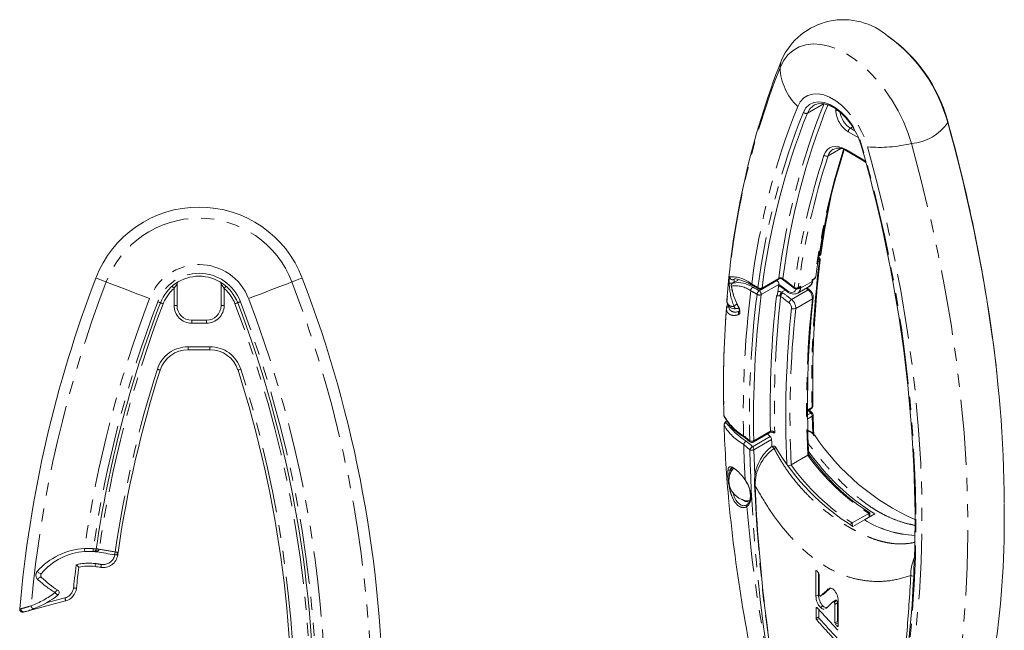
# Model space of a CAD drawing. Units: inches. Extents: x -25 to 304, y -20 to 198.
# Drawn here: x 168 to 235, y 129 to 171 of the extents above; entities that cross this region are included whole.
import ezdxf

# ---------------------------------------------------------------- set-up
doc = ezdxf.new("R2010")
doc.units = ezdxf.units.IN
doc.header["$LTSCALE"] = 0.7
doc.linetypes.add('PHANTOM', pattern=[12.7, 6.35, -1.27, 1.27, -1.27, 1.27, -1.27])
doc.layers.get('0').update_dxf_attribs({"lineweight": 15})

msp = doc.modelspace()

# ---------------------------------------------------------------- linework, layer by layer
at = {"linetype": 'Continuous', "lineweight": 15}
for p, q in [((226.777, 169.906), (226.832, 169.869)), ((224.242, 163.636), (224.556, 163.454)), ((223.591, 162.243), (222.725, 161.743)), ((223.93, 162.183), (224.978, 161.578)), ((223.972, 162.091), (225.019, 161.486)), ((222.11, 154.951), (222.159, 154.979)), ((216.69, 153.341), (216.281, 153.105)), ((216.349, 153.357), (216.412, 153.393)), ((218.048, 152.573), (219.25, 153.267)), ((218.199, 152.693), (219.396, 153.384)), ((219.653, 153.402), (219.653, 153.398)), ((221.697, 153.286), (221.701, 153.315)), ((221.699, 153.314), (221.793, 153.368)), ((178.479, 153.021), (178.479, 151.568)), ((181.479, 151.568), (181.479, 153.021)), ((216.138, 152.955), (216.182, 152.761)), ((216.138, 152.955), (216.152, 152.889)), ((219.372, 152.927), (219.674, 152.733)), ((219.674, 152.733), (219.951, 152.525)), ((220.661, 152.412), (221.439, 152.861)), ((220.661, 152.715), (220.755, 152.769)), ((221.473, 152.643), (221.298, 152.78)), ((221.425, 152.854), (221.439, 152.861)), ((215.876, 151.929), (215.855, 151.851)), ((219.502, 152.195), (219.453, 152.223)), ((221.659, 152.019), (220.527, 151.366)), ((220.661, 152.412), (220.647, 152.405)), ((215.815, 151.335), (215.833, 151.411)), ((216.507, 151.366), (216.557, 151.374)), ((216.615, 151.39), (216.653, 151.411)), ((179.479, 150.568), (180.479, 150.568)), ((180.719, 148.568), (179.238, 148.568)), ((221.332, 144.478), (221.642, 144.657)), ((221.333, 144.407), (221.6, 144.561)), ((221.339, 144.132), (221.554, 144.256)), ((221.649, 144.051), (221.343, 143.874)), ((221.647, 144.271), (221.437, 144.467)), ((221.682, 142.858), (221.649, 144.051)), ((217.64, 142.275), (218.772, 142.928)), ((218.796, 142.664), (218.612, 142.836)), ((218.892, 142.459), (217.689, 141.765)), ((218.899, 141.978), (218.849, 141.95)), ((219.177, 141.919), (219.059, 141.851)), ((217.689, 141.765), (217.742, 140.044)), ((221.349, 141.387), (220.218, 140.734)), ((216.089, 140.382), (216.188, 140.52)), ((217.208, 138.018), (217.235, 138.027)), ((225.505, 137.434), (224.373, 136.781)), ((225.904, 137.404), (225.196, 136.996)), ((225.572, 137.213), (225.564, 137.468)), ((224.419, 136.547), (225.196, 136.996)), ((221.901, 133.498), (221.954, 133.529)), ((221.901, 133.498), (221.902, 131.802)), ((222.08, 133.394), (221.97, 133.515)), ((222.078, 133.396), (222.079, 131.904)), ((222.118, 131.947), (222.117, 133.298)), ((221.902, 131.802), (222.079, 131.904)), ((222.194, 131.794), (222.395, 131.91)), ((222.227, 131.815), (222.404, 131.917)), ((222.404, 131.917), (222.394, 131.912)), ((170.908, 131.486), (168.118, 130.738)), ((222.612, 130.992), (223.06, 131.414)), ((223.243, 131.521), (223.066, 131.419)), ((223.137, 131.399), (223.314, 131.501)), ((223.194, 131.24), (223.371, 131.342)), ((223.194, 131.24), (223.196, 129.985)), ((223.371, 131.342), (223.372, 130.087)), ((223.42, 129.782), (223.419, 131.484)), ((221.912, 130.995), (221.967, 131.026)), ((221.912, 130.995), (221.913, 130.288)), ((223.381, 129.479), (221.98, 131.015)), ((222.089, 130.895), (222.09, 130.39)), ((222.205, 131.032), (222.382, 131.134)), ((222.547, 130.96), (222.612, 130.992)), ((221.913, 130.288), (222.09, 130.39)), ((221.953, 130.188), (222.13, 130.29)), ((223.196, 129.985), (223.372, 130.087)), ((223.232, 129.89), (223.409, 129.992)), ((223.344, 129.766), (223.42, 129.81)), ((223.394, 129.741), (223.411, 129.751))]:
    msp.add_line(p, q, dxfattribs=at)
at = {"linetype": 'PHANTOM', "lineweight": 15}
for p, q in [((222.457, 165.315), (221.325, 164.662)), ((223.252, 164.861), (223.252, 164.944)), ((224.808, 162.983), (224.1, 163.391)), ((224.395, 163.724), (224.242, 163.636)), ((222.14, 154.597), (222.04, 154.54)), ((222.118, 155.002), (222.199, 155.048)), ((216.407, 153.392), (216.349, 153.357)), ((218.239, 152.762), (219.371, 153.416)), ((219.371, 153.416), (219.372, 153.425)), ((221.656, 153.335), (221.833, 153.437)), ((178.279, 151.568), (178.279, 152.738)), ((181.679, 152.738), (181.679, 151.568)), ((216.288, 153.098), (216.226, 153.062)), ((219.382, 153.005), (218.18, 152.311)), ((219.564, 152.482), (219.815, 152.627)), ((220.244, 151.979), (221.375, 152.632)), ((220.701, 152.784), (220.878, 152.886)), ((220.861, 152.759), (221.639, 153.208)), ((219.564, 152.482), (219.663, 152.427)), ((178.479, 151.568), (178.279, 151.568)), ((181.679, 151.568), (181.479, 151.568)), ((179.479, 150.368), (179.479, 150.568)), ((180.479, 150.368), (180.479, 150.568)), ((180.479, 150.368), (179.479, 150.368)), ((179.238, 148.568), (179.238, 148.768)), ((179.238, 148.768), (180.719, 148.768)), ((180.719, 148.568), (180.719, 148.768)), ((217.594, 141.97), (218.796, 142.664)), ((217.682, 142.371), (218.813, 143.024)), ((225.513, 137.179), (225.505, 137.434)), ((224.373, 136.781), (224.381, 136.569)), ((173.189, 134.991), (173.188, 134.985)), ((169.587, 131.339), (170.857, 131.679))]:
    msp.add_line(p, q, dxfattribs=at)
at = {"linetype": 'PHANTOM', "lineweight": 15, "flags": 128}
for points in [[(219.464, 167.75), (219.702, 168.218), (220.001, 168.613), (220.357, 168.929), (220.765, 169.163), (221.219, 169.31), (221.712, 169.369), (222.237, 169.337), (222.786, 169.217), (223.352, 169.01), (223.927, 168.718), (224.501, 168.347), (225.067, 167.901), (225.617, 167.386), (226.142, 166.811), (226.635, 166.183), (227.089, 165.512), (227.497, 164.808), (227.853, 164.08), (228.152, 163.34), (228.389, 162.597)], [(219.464, 167.75), (219.515, 168.115), (219.566, 168.265)], [(220.662, 165.112), (220.838, 165.436), (221.071, 165.689), (221.355, 165.865), (221.682, 165.959), (222.044, 165.969), (222.432, 165.894), (222.835, 165.737), (223.244, 165.501), (223.647, 165.193), (224.035, 164.82), (224.397, 164.392), (224.724, 163.92), (225.008, 163.417), (225.241, 162.895), (225.417, 162.367)], [(221.052, 164.715), (221.226, 165.022), (221.463, 165.25), (221.753, 165.39), (222.088, 165.437), (222.455, 165.39), (222.843, 165.25), (223.237, 165.022), (223.624, 164.715), (223.991, 164.338), (224.326, 163.904), (224.617, 163.429), (224.853, 162.929), (225.028, 162.42)], [(225.417, 162.367), (226.074, 159.902), (226.667, 157.448), (227.198, 155.009), (227.665, 152.586), (228.067, 150.184), (228.405, 147.804), (228.677, 145.449), (228.884, 143.123), (229.025, 140.828), (229.1, 138.567), (229.11, 136.342), (229.053, 134.157), (228.93, 132.013), (228.741, 129.913), (228.486, 127.86), (228.167, 125.856), (227.782, 123.903), (227.333, 122.004)], [(228.389, 162.597), (229.06, 160.082), (229.667, 157.577), (230.212, 155.086), (230.693, 152.613), (231.109, 150.159), (231.46, 147.728), (231.746, 145.321), (231.967, 142.943), (232.122, 140.596), (232.21, 138.282), (232.233, 136.004), (232.189, 133.765), (232.079, 131.566), (231.903, 129.412), (231.662, 127.303), (231.355, 125.243), (230.982, 123.234), (230.545, 121.278), (230.044, 119.378), (229.479, 117.534)], [(173.668, 153.173), (173.4, 153.276), (173.19, 153.356), (173.047, 153.411), (172.974, 153.439), (172.965, 153.443)], [(186.29, 153.173), (186.558, 153.276), (186.767, 153.356), (186.911, 153.411), (186.983, 153.439), (186.993, 153.443)], [(176.616, 152.045), (176.211, 152.2), (175.809, 152.354), (175.414, 152.505), (175.03, 152.652), (174.66, 152.794), (174.308, 152.929), (173.976, 153.056), (173.668, 153.173)], [(181.679, 152.738), (181.704, 152.768), (181.729, 152.796), (181.751, 152.823), (181.771, 152.846), (181.787, 152.864), (181.799, 152.879), (181.806, 152.887), (181.809, 152.89)], [(183.341, 152.045), (183.747, 152.2), (184.149, 152.354), (184.543, 152.505), (184.927, 152.652), (185.297, 152.794), (185.65, 152.929), (185.981, 153.056), (186.29, 153.173)], [(219.931, 152.603), (220.04, 152.532), (220.148, 152.486), (220.252, 152.467), (220.347, 152.475), (220.429, 152.51), (220.497, 152.571), (220.546, 152.655), (220.559, 152.688)], [(221.375, 152.632), (221.303, 152.69), (221.235, 152.744)], [(177.354, 151.762), (177.351, 151.764), (177.34, 151.768), (177.323, 151.774), (177.299, 151.783), (177.271, 151.794), (177.239, 151.806), (177.204, 151.82), (177.167, 151.834)], [(177.541, 151.691), (177.504, 151.705), (177.469, 151.718), (177.437, 151.73), (177.409, 151.741), (177.386, 151.75), (177.368, 151.757), (177.358, 151.761), (177.354, 151.762)], [(182.416, 151.691), (182.453, 151.705), (182.488, 151.718), (182.52, 151.73), (182.549, 151.741), (182.572, 151.75), (182.589, 151.757), (182.6, 151.761), (182.603, 151.762)], [(182.603, 151.762), (182.607, 151.764), (182.617, 151.768), (182.635, 151.774), (182.658, 151.783), (182.686, 151.794), (182.719, 151.806), (182.754, 151.82), (182.79, 151.834)], [(177.333, 147.177), (177.33, 147.179), (177.319, 147.182), (177.301, 147.188), (177.278, 147.195), (177.249, 147.204), (177.216, 147.215), (177.18, 147.226), (177.143, 147.238)], [(182.624, 147.177), (182.628, 147.179), (182.638, 147.182), (182.656, 147.188), (182.68, 147.195), (182.709, 147.204), (182.742, 147.215), (182.777, 147.226), (182.814, 147.238)], [(217.094, 139.709), (217.247, 139.451), (217.366, 139.181), (217.447, 138.908), (217.486, 138.645), (217.481, 138.404), (217.433, 138.193), (217.344, 138.023), (217.217, 137.901)], [(172.209, 134.838), (172.208, 134.842), (172.208, 134.853), (172.207, 134.872), (172.205, 134.896), (172.203, 134.927), (172.201, 134.961), (172.198, 134.999), (172.196, 135.038)], [(172.778, 134.836), (172.778, 134.84), (172.779, 134.852), (172.78, 134.87), (172.782, 134.895), (172.784, 134.925), (172.786, 134.96), (172.789, 134.997), (172.792, 135.036)], [(172.99, 135.007), (172.986, 135.008), (172.975, 135.009), (172.956, 135.012), (172.932, 135.016), (172.902, 135.02), (172.867, 135.025), (172.83, 135.03), (172.792, 135.036)], [(173.189, 134.991), (173.151, 134.996), (173.114, 135.002), (173.079, 135.007), (173.049, 135.011), (173.025, 135.015), (173.006, 135.017), (172.995, 135.019), (172.991, 135.02)], [(173.042, 134.809), (173.042, 134.81), (173.043, 134.813), (173.043, 134.817), (173.044, 134.823), (173.045, 134.83), (173.046, 134.839), (173.048, 134.849), (173.049, 134.861)], [(174.233, 134.607), (174.234, 134.611), (174.236, 134.622), (174.24, 134.64), (174.245, 134.665), (174.251, 134.694), (174.258, 134.728), (174.266, 134.765), (174.274, 134.803)], [(174.472, 134.774), (174.468, 134.775), (174.456, 134.777), (174.438, 134.779), (174.414, 134.783), (174.384, 134.787), (174.349, 134.792), (174.312, 134.797), (174.274, 134.803)], [(174.447, 134.607), (174.446, 134.607), (174.441, 134.608), (174.433, 134.609), (174.423, 134.611), (174.409, 134.613), (174.393, 134.615), (174.375, 134.617), (174.355, 134.62)], [(172.909, 133.818), (172.909, 133.822), (172.911, 133.833), (172.913, 133.852), (172.917, 133.876), (172.921, 133.906), (172.925, 133.941), (172.93, 133.978), (172.936, 134.016)], [(173.3, 133.761), (173.301, 133.764), (173.303, 133.776), (173.306, 133.794), (173.31, 133.819), (173.314, 133.848), (173.32, 133.883), (173.326, 133.92), (173.332, 133.958)], [(169.264, 133.346), (169.244, 133.334), (169.215, 133.331), (169.178, 133.339), (169.136, 133.357), (169.093, 133.383), (169.051, 133.415), (169.013, 133.452), (168.982, 133.49)], [(169.008, 132.95), (169.037, 132.989), (169.071, 133.024), (169.109, 133.054), (169.149, 133.077), (169.187, 133.091), (169.223, 133.096), (169.253, 133.091), (169.275, 133.077)], [(170.203, 132.048), (170.225, 132.085), (170.249, 132.12), (170.274, 132.151), (170.299, 132.177), (170.323, 132.197), (170.344, 132.21), (170.362, 132.215), (170.376, 132.212)], [(171.644, 132.344), (171.64, 132.344), (171.629, 132.345), (171.61, 132.347), (171.586, 132.35), (171.555, 132.353), (171.521, 132.357), (171.484, 132.361), (171.445, 132.365)], [(170.857, 131.679), (170.867, 131.642), (170.877, 131.605), (170.885, 131.572), (170.893, 131.543), (170.9, 131.519), (170.905, 131.501), (170.908, 131.49), (170.908, 131.486)], [(168.564, 131.152), (168.575, 131.107), (168.593, 131.063), (168.617, 131.024), (168.646, 130.992), (168.678, 130.967), (168.71, 130.952), (168.743, 130.947), (168.773, 130.953)]]:
    msp.add_lwpolyline(points, dxfattribs=at)
at = {"linetype": 'Continuous', "lineweight": 15, "flags": 128}
for points in [[(221.699, 165.142), (221.794, 165.214), (222.04, 165.301), (222.327, 165.314), (222.637, 165.253), (222.961, 165.12), (223.294, 164.919), (223.623, 164.656), (223.94, 164.336), (224.235, 163.968), (224.24, 163.96)], [(221.681, 165.141), (221.488, 164.949), (221.325, 164.662)], [(221.776, 165.204), (221.709, 165.161), (221.681, 165.141)], [(230.858, 164.022), (230.84, 164.167), (230.839, 164.172)], [(222.449, 161.789), (222.542, 161.997), (222.669, 162.166), (222.827, 162.29), (223.013, 162.367), (223.222, 162.394), (223.448, 162.372), (223.686, 162.301), (223.93, 162.183)], [(224.976, 162.448), (224.978, 162.443), (224.988, 162.433), (225.005, 162.425), (225.028, 162.42)], [(224.978, 161.578), (225.222, 161.415), (225.286, 161.364)], [(225.019, 161.486), (225.163, 161.395), (225.292, 161.291)], [(219.609, 153.372), (220.035, 153.05), (220.435, 152.733)], [(178.279, 152.738), (178.253, 152.768), (178.229, 152.796), (178.206, 152.823), (178.187, 152.846), (178.17, 152.864), (178.158, 152.879), (178.151, 152.887), (178.148, 152.89)], [(216.182, 152.761), (216.294, 152.263), (216.618, 151.49)], [(217.588, 152.933), (217.801, 152.817), (217.989, 152.7)], [(215.815, 151.413), (215.748, 150.42), (215.668, 148.615)], [(216.613, 151.498), (216.64, 151.442), (216.663, 151.385), (216.68, 151.331), (216.693, 151.284), (216.703, 151.248), (216.713, 151.223), (216.725, 151.216)], [(221.554, 144.256), (221.581, 144.27), (221.604, 144.278), (221.625, 144.28), (221.64, 144.276), (221.647, 144.271)], [(221.749, 142.802), (221.733, 143.172), (221.708, 144.133)], [(217, 142.637), (217.223, 142.46), (217.406, 142.301)], [(218.892, 142.459), (218.897, 142.227), (218.903, 141.995), (218.903, 141.982)], [(216.337, 140.51), (216.273, 140.465), (216.164, 140.331)], [(217.235, 138.027), (217.354, 138.141), (217.425, 138.268)], [(217.346, 138.284), (217.365, 138.284), (217.38, 138.284)]]:
    msp.add_lwpolyline(points, dxfattribs=at)
at = {"linetype": 'Continuous', "lineweight": 15}
for centre, radius, start, end in [((223.782, 166.41), 4.605, 48.34451, 156.26587), ((220.93, 161.452), 10.275, 15.34688, 55.21901), ((220.523, 161.215), 10.709, 15.1986, 53.90989), ((270.634, 148.073), 54.915, 158.42804, 175.97093), ((266.401, 146.621), 48.552, 158.18727, 172.73336), ((267.685, 147.269), 48.422, 158.18661, 172.72355), ((225.092, 164.949), 1.564, 188.73751, 237.08771), ((220.346, 161.13), 4.814, 15.88542, 36.00779), ((126.196, 134.822), 108.681, 7.65825, 15.66751), ((125.465, 134.469), 109.458, 8.68745, 15.6639), ((270.826, 147.157), 49.346, 162.29004, 172.59776), ((223.475, 161.534), 0.779, 121.34333, 164.39414), ((223.439, 161.418), 0.859, 51.63981, 115.25809), ((224.031, 162.173), 0.101, 174.37831, 234.3097), ((134.54, 136.433), 94.104, 0.62909, 16.04826), ((222.62, 161.966), 0.247, 225.99128, 295.13478), ((225.078, 161.568), 0.101, 174.39277, 234.14469), ((269.916, 148.86), 48.069, 167.87973, 172.51063), ((179.979, 150.757), 7.51, 20.94847, 159.05153), ((289.251, 146.335), 67.57, 172.91011, 181.35398), ((222, 154.7), 0.2, 0, 57.13292), ((222.059, 155.153), 0.2, 299.99731, 352.28758), ((222, 154.7), 0.2, 352.72896, 0), ((222.151, 155.145), 0.108, 296.34826, 349.71307), ((250.479, 123.768), 83, 159.05153, 175.04828), ((179.979, 150.757), 2.81, 20.94847, 159.05153), ((109.479, 123.768), 83, 0, 20.94847), ((217.452, 153.187), 1.45, 166.45608, 185.622), ((215.48, 149.352), 4.155, 59.44778, 77.18944), ((219.081, 153.018), 0.301, 357.6695, 55.83584), ((219.493, 153.228), 0.183, 51.19675, 122.33238), ((221.202, 153.303), 0.495, 295.77386, 358.00556), ((221.693, 153.541), 0.2, 299.99731, 352.30088), ((221.746, 153.441), 0.087, 302.65717, 357.18322), ((221.785, 153.534), 0.108, 296.34502, 349.72206), ((178.679, 153.021), 0.2, 119.86944, 180), ((181.299, 153.029), 0.179, 357.52775, 41.61226), ((216.216, 152.755), 0.357, 79.31289, 125.60603), ((216.619, 151.421), 1.71, 54.85341, 101.28177), ((216.053, 149.504), 3.66, 56.97944, 64.94247), ((218.099, 152.867), 0.2, 236.61933, 299.99731), ((278.9, 145.413), 60.001, 172.73001, 173.38716), ((220.561, 152.888), 0.2, 230.85363, 299.99731), ((220.743, 152.99), 0.259, 259.6061, 297.18959), ((221.069, 152.136), 0.649, 356.63076, 51.51449), ((287.151, 144.601), 68.356, 173.61096, 181.32168), ((219.353, 151.966), 0.276, 68.75557, 118.93193), ((208.011, 136.707), 19.285, 51.27559, 53.42627), ((220.385, 152.99), 0.635, 226.96145, 293.59662), ((290.009, 144.797), 68.681, 173.89777, 182.79932), ((221.612, 152.115), 0.106, 296.02916, 350.79549), ((250.479, 123.768), 78.3, 159.05153, 171.74707), ((179.479, 151.568), 1, 180, 270), ((180.479, 151.568), 1, 270, 0), ((109.479, 123.768), 78.3, 0, 20.94847), ((290.02, 145.944), 74.401, 175.84465, 181.43277), ((216.504, 151.329), 0.694, 151.3591, 173.54893), ((216.364, 151.857), 0.508, 184.49555, 275.87467), ((216.515, 151.563), 0.2, 281.96308, 299.99731), ((216.574, 151.456), 0.0782, 301.5336, 339.06964), ((288.828, 144.056), 68.974, 173.90042, 182.72125), ((219.79, 151.398), 0.455, 358.38708, 51.26236), ((220.402, 151.616), 0.28, 235.83668, 296.5027), ((145.85, 137.47), 88.854, 0.42059, 8.76026), ((181.143, 141.579), 53.327, 5.21784, 8.26533), ((179.238, 146.568), 2, 90, 162.2531), ((180.719, 146.568), 2, 17.7469, 90), ((269.3, 146.266), 53.683, 177.5585, 181.50721), ((250.479, 123.768), 76.8, 162.2531, 171.76025), ((109.479, 123.768), 76.8, 356.94541, 17.7469), ((221.5, 144.734), 0.2, 299.99731, 0), ((221.543, 144.643), 0.0999, 305.16865, 7.97564), ((221.603, 144.746), 0.0974, 293.29148, 355.39586), ((221.5, 144.734), 0.2, 0, 1.17799), ((218.591, 145.483), 3.26, 205.67319, 240.80095), ((217.454, 140.051), 5.873, 45.72644, 48.18653), ((221.335, 144.029), 0.315, 3.86895, 45.96506), ((221.508, 144.128), 0.2, 1.25255, 45.74075), ((221.614, 144.138), 0.0944, 292.19676, 356.57932), ((215.858, 143.426), 0.197, 112.39413, 181.82231), ((302.521, 146.248), 86.906, 181.86512, 185.30148), ((215.893, 143.47), 0.226, 124.96641, 183.35961), ((220.234, 147.104), 5.66, 218.14522, 237.10138), ((218.714, 143.01), 0.0999, 305.16865, 7.97564), ((218.87, 142.727), 0.223, 68.72686, 115.44726), ((218.577, 142.437), 0.315, 3.86895, 45.96506), ((221.101, 142.301), 0.82, 30.62243, 71.74262), ((221.322, 142.49), 0.517, 25.00519, 85.79476), ((235.187, 151.715), 16.102, 213.72359, 245.98876), ((213.657, 137.94), 5.634, 45.66805, 51.55182), ((217.54, 142.449), 0.2, 227.75109, 299.99731), ((217.375, 141.744), 0.315, 3.86895, 45.96506), ((220.709, 139.609), 2.988, 128.25945, 184.41998), ((219.015, 141.834), 0.182, 42.8162, 128.9515), ((218.891, 141.744), 0.336, 31.47173, 39.81315), ((232.658, 149.83), 15.631, 210.40686, 238.18879), ((233.877, 150.349), 15.203, 214.71885, 238.3678), ((234.747, 151.118), 16.475, 215.93284, 222.41004), ((219.856, 141.376), 0.737, 284.67611, 299.42336), ((217.366, 139.66), 1.377, 150.86043, 269.1342), ((216.99, 139.978), 0.988, 155.8381, 185.654), ((232.461, 148.599), 13.092, 221.01884, 238.21695), ((215.785, 138.656), 1.661, 345.60524, 38.6587), ((330.25, 144.176), 112.59, 182.47639, 190.78278), ((319.147, 148.014), 103.623, 185.45097, 193.51314), ((217.429, 139.119), 0.927, 233.50267, 267.41843), ((172.625, 137.048), 62.079, 342.6611, 0.96099), ((226.063, 136.507), 1.082, 117.44065, 121.03644), ((145.957, 137.064), 82.682, 349.58909, 0.27865), ((228.738, 137.476), 0.101, 185.65498, 245.62878), ((217.476, 148.39), 13.503, 299.91314, 300.71704), ((228.959, 143.095), 7.166, 238.33287, 267.41846), ((228.871, 142.812), 6.879, 237.71261, 268.0598), ((172.481, 130.647), 4.2, 93.72356, 140.00141), ((172.481, 130.647), 4.2, 85.95764, 93.72357), ((172.792, 135.036), 0.2, 265.95764, 351.74707), ((172.481, 130.647), 4.2, 82.32589, 85.95764), ((170.679, 117.268), 17.7, 78.41446, 82.32589), ((173.457, 134.748), 1, 260.96758, 351.88631), ((174.274, 134.803), 0.2, 258.41446, 351.76025), ((250.479, 123.768), 76.8, 171.76025, 171.88631), ((172.481, 130.647), 3.2, 82.32589, 102.06101), ((231.334, 133.256), 2.983, 157.24728, 181.04553), ((169.417, 133.218), 0.2, 140.00137, 224.7864), ((250.479, 123.768), 79.3, 172.74936, 173.79149), ((170.679, 117.268), 16.7, 80.96758, 82.32589), ((221.936, 133.505), 0.0358, 112.60023, 190.96466), ((221.924, 133.48), 0.0576, 36.67672, 91.47581), ((221.961, 133.292), 0.157, 2.07753, 40.62609), ((228.479, 133.47), 0.298, 244.63742, 296.72341), ((173.321, 137.092), 5.7, 224.78623, 238.8988), ((166.487, 136.824), 6.3, 291.27062, 308.3614), ((170.273, 132.041), 0.2, 308.36136, 58.8988), ((170.65, 132.452), 1, 285, 353.79149), ((223.213, 131.906), 1.134, 180.09991, 222.89663), ((222.302, 131.94), 0.185, 177.89392, 220.43841), ((326.018, 21.616), 151.382, 133.01882, 133.28451), ((360.884, -15.275), 202.094, 133.07415, 133.25314), ((222.323, 131.481), 1.096, 0.12379, 44.12884), ((223.03, 131.802), 1.128, 179.98694, 223.01445), ((222.197, 131.849), 0.0457, 219.58703, 311.74168), ((223.09, 131.364), 0.0582, 36.5029, 121.07544), ((222.974, 131.25), 0.221, 357.45833, 42.44202), ((223.153, 131.353), 0.218, 357.19201, 42.71176), ((167.987, 130.91), 0.2, 174.24203, 285.00056), ((221.948, 131.001), 0.0366, 109.4411, 189.42383), ((221.938, 130.983), 0.0525, 36.78757, 92.36362), ((222.607, 131.307), 0.284, 217.6295, 278.51464), ((222.069, 130.293), 0.156, 181.74762, 222.13884), ((222.248, 130.395), 0.158, 181.98452, 221.89555), ((276.441, 178.321), 72.503, 221.48849, 222.93853), ((223.339, 129.985), 0.143, 180.05504, 221.74559), ((223.517, 130.088), 0.145, 180.3563, 221.44855), ((223.393, 129.802), 0.0612, 216.62833, 270.65881), ((223.385, 129.776), 0.0356, 283.86227, 10.25233)]:
    msp.add_arc(centre, radius, start, end, dxfattribs=at)
at = {"linetype": 'PHANTOM', "lineweight": 15}
for centre, radius, start, end in [((269.154, 148.11), 53.43, 158.43396, 175.98489), ((223.285, 167.894), 3.823, 182.16521, 226.6866), ((267.526, 147.276), 48.546, 158.18661, 172.72355), ((266.236, 146.876), 49.087, 158.19168, 172.79855), ((266.243, 146.628), 48.676, 158.18727, 172.73336), ((221.225, 164.878), 0.238, 223.29115, 294.77813), ((225.094, 164.944), 1.844, 182.60547, 237.39454), ((223.39, 165.122), 0.295, 242.21127, 273.43924), ((228.191, 165.791), 3.2, 273.54794, 326.44669), ((224.407, 163.377), 0.307, 122.60518, 177.39475), ((271.505, 146.931), 50.097, 162.27279, 172.53793), ((134.521, 136.369), 94.181, 0.61769, 16.05725), ((226.221, 171.289), 8.958, 264.8514, 284.00728), ((270.102, 146.305), 50.106, 161.99921, 172.54445), ((270.254, 146.299), 49.976, 161.99921, 172.54445), ((277.222, 147.635), 55.52, 168.93228, 172.32697), ((179.979, 150.757), 6.758, 20.94847, 159.05153), ((289.288, 146.25), 67.666, 172.91383, 181.34921), ((221.854, 154.613), 0.286, 356.9443, 36.90013), ((222.092, 154.694), 0.107, 296.24995, 350.0538), ((222.111, 155.053), 0.088, 302.99503, 356.82616), ((179.979, 150.757), 3.6, 20.94847, 159.05153), ((179.979, 150.757), 3.01, 20.94847, 159.05153), ((216.137, 151.319), 2.211, 50.71755, 92.4693), ((216.243, 153.528), 0.202, 180.3471, 301.55847), ((215.941, 153.3), 0.411, 334.50271, 7.87625), ((219.497, 153.178), 0.269, 54.72826, 117.98397), ((219.494, 153.179), 0.275, 54.49023, 116.31719), ((206.97, 136.293), 21.298, 50.83758, 53.45011), ((278.969, 145.587), 57.835, 172.30102, 172.42773), ((221.59, 153.305), 0.109, 296.54085, 349.57343), ((221.714, 153.416), 0.1, 234.27258, 260.80078), ((250.479, 123.768), 82.247, 159.05153, 174.84933), ((179.979, 150.757), 2.61, 130.63696, 159.05153), ((179.849, 151.84), 1.809, 139.23177, 150.21703), ((180.152, 151.871), 1.756, 29.61563, 40.93558), ((179.979, 150.757), 2.61, 20.94847, 49.36304), ((109.479, 123.768), 82.247, 342.29599, 20.94847), ((220.648, 153.239), 4.644, 182.38629, 201.7137), ((216.375, 152.861), 0.255, 121.73088, 158.42591), ((216.448, 151.219), 1.696, 52.66864, 100.05536), ((217.76, 152.582), 0.284, 123.33122, 182.97852), ((215.661, 149.314), 4.163, 56.50967, 63.21999), ((217.645, 153.025), 0.108, 177.49002, 238.51054), ((218.221, 152.298), 0.325, 122.18062, 173.82247), ((218.047, 152.769), 0.0903, 169.93281, 230.43517), ((218.117, 153.009), 0.275, 234.49897, 296.31859), ((217.879, 152.324), 0.301, 357.6695, 55.83584), ((218.151, 152.767), 0.088, 302.99503, 356.82616), ((217.545, 149.948), 3.555, 53.67812, 58.91426), ((219.729, 152.792), 0.0812, 165.51864, 226.98847), ((208.128, 137.091), 19.492, 52.73176, 53.7601), ((220.006, 152.581), 0.078, 163.75723, 225.65334), ((220.488, 152.782), 0.0719, 160.24957, 223.17207), ((220.579, 153.03), 0.275, 234.51146, 296.32023), ((220.614, 152.788), 0.087, 302.65717, 357.18322), ((220.424, 152.78), 0.438, 302.80159, 357.22077), ((220.595, 153.07), 0.338, 297.97997, 327.02664), ((278.191, 145.138), 57.835, 172.30102, 172.42773), ((221.433, 152.563), 0.0902, 63.38616, 129.7754), ((220.9, 152.04), 0.759, 358.38703, 51.26253), ((221.202, 153.229), 0.438, 302.80159, 357.22077), ((250.479, 123.768), 79.09, 159.05153, 171.80785), ((109.479, 123.768), 79.09, 345.50184, 20.94847), ((285.278, 144.211), 68.315, 172.97398, 181.25462), ((285.218, 143.964), 67.838, 172.91382, 181.34921), ((216.003, 149.417), 3.477, 56.97959, 64.94254), ((218.057, 152.559), 0.276, 234.91237, 296.37589), ((287.351, 144.594), 68.273, 173.60821, 181.41508), ((219.358, 152.045), 0.484, 64.72845, 94.00744), ((220.014, 152.136), 0.568, 142.44493, 171.20313), ((219.849, 152.125), 0.354, 121.63671, 168.68528), ((208.034, 136.752), 19.518, 51.27535, 53.42648), ((220.439, 151.658), 0.376, 121.33087, 165.38765), ((219.769, 151.387), 0.759, 358.38703, 51.26253), ((290.071, 144.708), 68.802, 173.89991, 182.76642), ((250.479, 123.768), 78.5, 159.05153, 171.74707), ((250.479, 123.768), 78.1, 159.05153, 171.73793), ((179.479, 151.568), 1.2, 180, 270), ((180.479, 151.568), 1.2, 270, 0), ((109.479, 123.768), 78.1, 0, 20.94847), ((109.479, 123.768), 78.5, 0, 20.94847), ((216.009, 151.32), 0.194, 101.77205, 175.58735), ((216.236, 151.891), 0.383, 185.92473, 284.76465), ((216.635, 151.273), 0.39, 96.86711, 140.64693), ((216.523, 151.556), 0.192, 190.67114, 280.29281), ((288.94, 144.055), 68.802, 173.89991, 182.76642), ((216.828, 151.03), 0.193, 122.43288, 202.6259), ((179.238, 146.568), 2.2, 90, 162.2531), ((180.719, 146.568), 2.2, 17.7469, 90), ((250.479, 123.768), 77, 162.2531, 171.76025), ((109.479, 123.768), 77, 357.05694, 17.7469), ((218.884, 145.913), 3.722, 209.43323, 239.21791), ((218.751, 145.266), 3.599, 210.85679, 240.76384), ((217.055, 142.694), 0.0786, 164.1339, 225.99727), ((213.352, 137.92), 6.013, 47.69145, 52.88902), ((218.89, 142.803), 0.234, 26.65445, 109.15477), ((219.222, 143.832), 0.932, 253.14256, 262.39273), ((217.354, 142.035), 0.372, 121.37919, 165.93201), ((297.13, 144.27), 80.165, 181.53299, 183.26149), ((213.653, 137.918), 5.372, 45.6681, 51.55177), ((217.455, 142.339), 0.0624, 153.60658, 218.34466), ((217.536, 142.649), 0.314, 244.03527, 297.56387), ((217.832, 141.569), 0.466, 120.6386, 155.73405), ((217.583, 142.357), 0.0999, 305.16865, 7.97564), ((217.544, 142.044), 0.314, 244.12727, 297.57496), ((330.237, 144.516), 112.864, 181.399, 188.94816), ((220.855, 139.337), 3.09, 125.55039, 180.44163), ((233.593, 150.098), 15.026, 215.43001, 237.43347), ((232.462, 149.445), 15.026, 215.43001, 237.43347), ((220.227, 140.127), 4.309, 175.9022, 191.85263), ((216.029, 140.469), 0.106, 198.73913, 304.87546), ((331.949, 144.484), 114.33, 182.56235, 190.75761), ((217.289, 137.955), 0.0898, 126.25374, 216.81945), ((311.239, 145.473), 94.327, 184.60459, 191.31805), ((145.671, 136.995), 83.026, 349.59772, 0.26866), ((172.43, 130.44), 4.603, 92.91295, 138.50077), ((172.481, 130.647), 4.4, 85.95764, 93.72357), ((172.844, 135.62), 0.786, 265.1562, 285.14306), ((172.969, 134.766), 0.124, 50.05665, 118.22707), ((172.908, 133.399), 1.61, 79.96941, 87.09474), ((173.024, 135.03), 0.171, 278.65107, 344.67871), ((170.679, 117.268), 17.9, 78.41446, 81.93731), ((173.457, 134.748), 0.8, 260.96758, 349.69597), ((250.479, 123.768), 79.5, 172.6494, 173.79149), ((172.481, 130.647), 3.4, 82.32589, 104.4675), ((163.6, 124.84), 12.137, 47.41675, 48.56527), ((170.679, 117.268), 16.9, 80.96758, 82.32589), ((169.277, 133.234), 0.391, 138.99316, 226.5705), ((173.314, 137.41), 6.199, 226.00688, 239.88355), ((166.349, 137.153), 6.397, 290.258, 307.0567), ((170.475, 132.172), 0.298, 204.58628, 254.9332), ((170.65, 132.452), 0.8, 285, 353.79149), ((168.072, 130.932), 0.199, 175.26932, 283.3385)]:
    msp.add_arc(centre, radius, start, end, dxfattribs=at)
at = {"lineweight": 15}
msp.add_arc((285.329, 143.964), 67.666, 172.91383, 181.34921, dxfattribs=at)
at = {"linetype": 'PHANTOM', "lineweight": 15}
for points, knots in [([(219.395, 153.386), (219.391, 153.383), (219.382, 153.376), (219.373, 153.382), (219.37, 153.398), (219.37, 153.411), (219.371, 153.416)], [0, 0, 0, 0, 0.256614, 0.652715, 0.871338, 1, 1, 1, 1]), ([(216.651, 150.956), (216.618, 150.946), (216.554, 150.926), (216.46, 150.908), (216.37, 150.898), (216.284, 150.899), (216.203, 150.909), (216.127, 150.929), (216.057, 150.959), (215.995, 150.998), (215.94, 151.047), (215.893, 151.105), (215.856, 151.173), (215.829, 151.249), (215.82, 151.307), (215.815, 151.335)], [0, 0, 0, 0, 0.075615, 0.151053, 0.226422, 0.301832, 0.377389, 0.453204, 0.529383, 0.606033, 0.683261, 0.761171, 0.839864, 0.919441, 1, 1, 1, 1]), ([(216.618, 151.537), (216.628, 151.518), (216.649, 151.48), (216.676, 151.42), (216.698, 151.359), (216.715, 151.298), (216.727, 151.236), (216.735, 151.165), (216.735, 151.091), (216.721, 151.024), (216.692, 150.976), (216.665, 150.963), (216.651, 150.956)], [0, 0, 0, 0, 0.088919, 0.172766, 0.253757, 0.334341, 0.417009, 0.504072, 0.632404, 0.751899, 0.87147, 1, 1, 1, 1]), ([(228.633, 136.62), (228.437, 136.66), (227.997, 136.75), (227.328, 136.975), (226.693, 137.252), (226.201, 137.513), (225.792, 137.763), (225.39, 138.035), (224.924, 138.385), (224.438, 138.791), (223.981, 139.21), (223.595, 139.591), (223.193, 140.009), (222.767, 140.477), (222.312, 141.009), (221.853, 141.569), (221.551, 141.959), (221.38, 142.177)], [0, 0, 0, 0, 0.079061, 0.177935, 0.261561, 0.326104, 0.369997, 0.423765, 0.48741, 0.558974, 0.623479, 0.677889, 0.722205, 0.795328, 0.8621, 0.922539, 1, 1, 1, 1]), ([(219.059, 141.851), (219.148, 141.682), (219.323, 141.346), (219.615, 140.859), (219.889, 140.44), (220.148, 140.077), (220.389, 139.762), (220.654, 139.438), (220.942, 139.107), (221.296, 138.727), (221.765, 138.266), (222.382, 137.721), (223.065, 137.196), (223.7, 136.767), (224.192, 136.471), (224.601, 136.242), (225.003, 136.036), (225.469, 135.826), (225.954, 135.644), (226.411, 135.511), (226.798, 135.43), (227.199, 135.372), (227.626, 135.346), (228.08, 135.373), (228.404, 135.412), (228.574, 135.461), (228.611, 135.472)], [0, 0, 0, 0, 0.039072, 0.077549, 0.116564, 0.142525, 0.170138, 0.199408, 0.230338, 0.262929, 0.310102, 0.37196, 0.444148, 0.505205, 0.552325, 0.584377, 0.623636, 0.670103, 0.722352, 0.769448, 0.809174, 0.841528, 0.894916, 0.943667, 0.987795, 1, 1, 1, 1]), ([(215.928, 140.435), (215.95, 140.535), (215.991, 140.589), (216.086, 140.608), (216.122, 140.604), (216.207, 140.575), (216.256, 140.551), (216.416, 140.45), (216.546, 140.343), (216.751, 140.137), (216.823, 140.059), (216.961, 139.892), (217.029, 139.804), (217.094, 139.709)], [0, 0, 0, 0, 0.25, 0.25, 0.375, 0.375, 0.5, 0.5, 0.75, 0.75, 0.875, 0.875, 1, 1, 1, 1]), ([(217.217, 137.901), (217.16, 137.865), (217.1, 137.842), (216.974, 137.822), (216.908, 137.826), (216.778, 137.86), (216.713, 137.891), (216.588, 137.978), (216.529, 138.033), (216.361, 138.231), (216.266, 138.404), (216.151, 138.699), (216.117, 138.802), (216.057, 139.018), (216.031, 139.13), (216.009, 139.242)], [0, 0, 0, 0, 0.125, 0.125, 0.25, 0.25, 0.375, 0.375, 0.5, 0.5, 0.75, 0.75, 0.875, 0.875, 1, 1, 1, 1]), ([(228.352, 133.202), (227.935, 133.078), (227.094, 132.828), (225.861, 132.773), (224.721, 132.925), (223.7, 133.232), (222.68, 133.721), (221.69, 134.393), (220.749, 135.219), (219.753, 136.301), (218.734, 137.655), (218.087, 138.763), (217.766, 139.313)], [0, 0, 0, 0, 0.119162, 0.240116, 0.326353, 0.41277, 0.500037, 0.587435, 0.673981, 0.760195, 0.881018, 1, 1, 1, 1]), ([(167.874, 130.948), (167.934, 130.963), (168.026, 130.985), (168.261, 131.052), (168.402, 131.095), (168.564, 131.152)], [0, 0, 0, 0, 0.5, 0.5, 1, 1, 1, 1])]:
    msp.add_open_spline(points, degree=3, knots=knots, dxfattribs=at)
at = {"linetype": 'Continuous', "lineweight": 15}
for points, knots in [([(219.653, 153.398), (219.651, 153.39), (219.649, 153.378), (219.641, 153.364), (219.628, 153.36), (219.616, 153.369), (219.61, 153.374)], [0, 0, 0, 0, 0.194663, 0.319617, 0.680732, 1, 1, 1, 1]), ([(216.151, 152.889), (216.165, 152.816), (216.192, 152.673), (216.244, 152.463), (216.303, 152.262), (216.37, 152.068), (216.445, 151.883), (216.527, 151.706), (216.588, 151.593), (216.618, 151.537)], [0, 0, 0, 0, 0.152027, 0.300821, 0.446484, 0.589121, 0.728841, 0.86576, 1, 1, 1, 1]), ([(219.299, 152.322), (219.272, 152.285), (219.247, 152.247), (219.221, 152.21), (219.221, 152.209), (219.22, 152.208), (219.219, 152.207)], [0, 0, 0, 0, 0.0001369871, 0.0001369871, 0.0001369871, 0.0001398155, 0.0001398155, 0.0001398155, 0.0001398155]), ([(215.969, 151.511), (215.972, 151.487), (215.978, 151.438), (215.997, 151.374), (216.025, 151.315), (216.062, 151.263), (216.106, 151.218), (216.159, 151.182), (216.22, 151.153), (216.288, 151.134), (216.363, 151.124), (216.444, 151.124), (216.532, 151.135), (216.626, 151.157), (216.692, 151.181), (216.725, 151.193)], [0, 0, 0, 0, 0.072499, 0.145113, 0.218022, 0.291403, 0.36543, 0.440274, 0.5161, 0.593064, 0.671318, 0.751007, 0.832266, 0.915223, 1, 1, 1, 1]), ([(216.618, 151.537), (216.613, 151.525), (216.605, 151.506), (216.617, 151.496), (216.621, 151.492)], [0, 0, 0, 0, 0.597291, 1, 1, 1, 1]), ([(215.76, 143.658), (215.761, 143.659), (215.776, 143.68), (215.8, 143.693), (215.822, 143.705)], [0, 0, 0, 0, 0.064647, 1, 1, 1, 1]), ([(218.865, 141.957), (218.857, 141.953), (218.849, 141.948), (218.843, 141.939), (218.843, 141.939)], [0, 0, 0, 0, 0.93261, 1, 1, 1, 1]), ([(219.059, 141.851), (219.048, 141.867), (219.026, 141.899), (218.986, 141.936), (218.944, 141.961), (218.905, 141.97), (218.877, 141.968), (218.867, 141.959), (218.865, 141.957)], [0, 0, 0, 0, 0.192046, 0.384092, 0.576137, 0.768184, 0.96023, 1, 1, 1, 1]), ([(221.407, 141.442), (221.407, 141.439), (221.408, 141.431), (221.389, 141.412), (221.362, 141.395), (221.349, 141.387)], [0, 0, 0, 0, 0.246612, 0.623006, 1, 1, 1, 1]), ([(216.306, 140.509), (216.26, 140.524), (216.162, 140.556), (216.111, 140.479), (216.093, 140.4), (216.089, 140.382)], [0, 0, 0, 0, 0.408788, 0.864025, 1, 1, 1, 1]), ([(217.765, 139.313), (217.752, 139.324), (217.731, 139.342), (217.729, 139.363), (217.728, 139.372)], [0, 0, 0, 0, 0.602069, 1, 1, 1, 1]), ([(216.259, 138.886), (216.288, 138.782), (216.357, 138.535), (216.527, 138.232), (216.752, 138.01), (216.998, 137.925), (217.141, 137.989), (217.208, 138.018)], [0, 0, 0, 0, 0.16185, 0.385684, 0.598893, 0.81243, 1, 1, 1, 1]), ([(226.215, 115.493), (226.215, 115.493), (226.216, 115.579), (226.16, 115.935), (226.157, 116.589), (226.191, 117.523), (226.374, 118.888), (226.748, 120.734), (227.229, 123.036), (227.719, 125.863), (228.107, 129.211), (228.27, 131.871), (228.352, 133.201)], [0, 0, 0, 0, 0.000002, 0.02228, 0.086562, 0.150938, 0.215156, 0.341687, 0.468396, 0.595077, 0.797539, 1, 1, 1, 1]), ([(223.109, 132.244), (223.07, 132.276), (222.993, 132.339), (222.872, 132.369), (222.817, 132.334), (222.79, 132.317)], [0, 0, 0, 0, 0.332946, 0.666221, 1, 1, 1, 1]), ([(223.243, 131.52), (223.247, 131.522), (223.258, 131.528), (223.279, 131.525), (223.3, 131.514), (223.31, 131.504), (223.314, 131.501)], [0, 0, 0, 0, 0.2215692, 0.5623691, 0.8679033, 1, 1, 1, 1]), ([(167.801, 130.931), (167.804, 130.931), (167.807, 130.932), (167.861, 130.945), (167.874, 130.948)], [0, 0, 0, 0, 0.752889, 1, 1, 1, 1]), ([(168.773, 130.953), (168.621, 130.894), (168.488, 130.849), (168.264, 130.778), (168.176, 130.754), (168.118, 130.738)], [0, 0, 0, 0, 0.5, 0.5, 1, 1, 1, 1]), ([(222.205, 131.032), (222.248, 130.998), (222.334, 130.929), (222.429, 130.901), (222.463, 130.918), (222.464, 130.919)], [0, 0, 0, 0, 0.489153, 0.978938, 1, 1, 1, 1]), ([(221.953, 130.188), (222.156, 129.96), (222.561, 129.505), (222.978, 129.054), (223.186, 128.829)], [0, 0, 0, 0, 0.500001, 1, 1, 1, 1]), ([(223.232, 129.89), (223.253, 129.867), (223.29, 129.825), (223.327, 129.784), (223.344, 129.766)], [0, 0, 0, 0, 0.560001, 1, 1, 1, 1])]:
    msp.add_open_spline(points, degree=3, knots=knots, dxfattribs=at)

doc.saveas('drawing.dxf')
